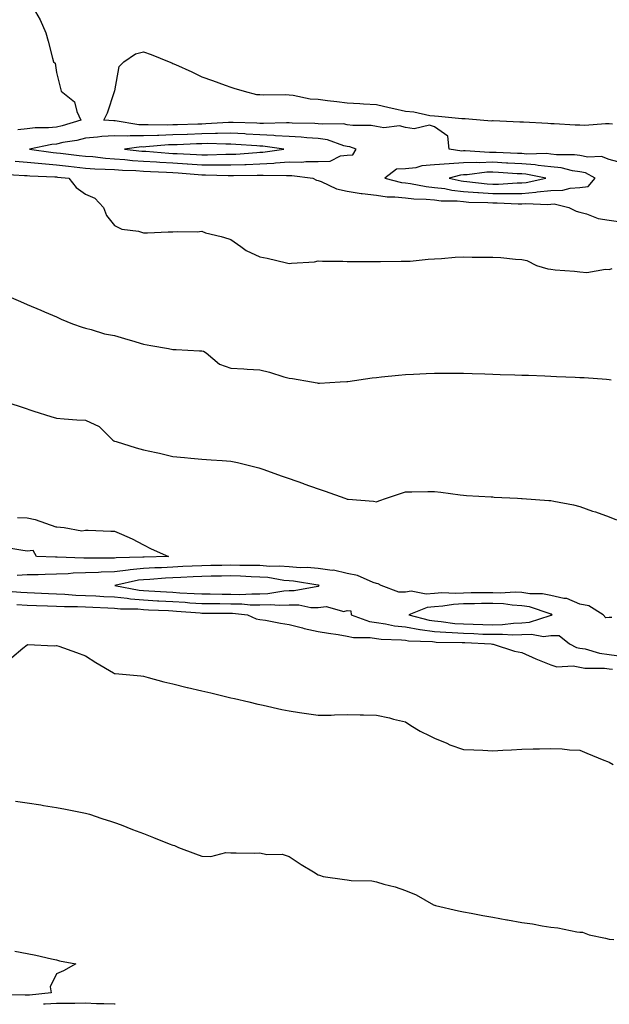
# Model space of a CAD drawing. Units: inches. Extents: x 886643 to 889283, y 7255658 to 7258298.
# Drawn here: x 887485 to 887688, y 7255658 to 7255996 of the extents above; entities that cross this region are included whole.
import ezdxf

# ---------------------------------------------------------------- set-up
doc = ezdxf.new("R2010")
doc.units = ezdxf.units.IN
doc.header["$MEASUREMENT"] = 0
doc.layers.add('Contour_88667255', color=7, linetype='Continuous', true_color=0x270a00)

msp = doc.modelspace()

# ---------------------------------------------------------------- linework, layer by layer
at = {"layer": 'Contour_88667255'}
for points in [[(887490.88, 7255999.09, 3318), (887492.52, 7255996.38, 3318), (887494.4, 7255991.92, 3318), (887495.17, 7255989.04, 3318), (887496.76, 7255983.22, 3318), (887497.11, 7255981.92, 3318), (887497.59, 7255981.46, 3318), (887498.05, 7255978.33, 3318), (887499.38, 7255973.25, 3318), (887499.73, 7255971.92, 3318), (887504.33, 7255968.2, 3318), (887505.04, 7255964.93, 3318), (887506.44, 7255961.92, 3318), (887500.06, 7255959.91, 3318), (887498.05, 7255959.46, 3318), (887495.34, 7255959.21, 3318), (887490.75, 7255959.21, 3318), (887488.05, 7255958.9, 3318), (887484.76, 7255958.63, 3318)], [(887692.84, 7255947.13, 3318), (887688.05, 7255948.42, 3318), (887685.5, 7255949.37, 3318), (887680.77, 7255949.2, 3318), (887678.05, 7255949.74, 3318), (887676.15, 7255950.02, 3318), (887669.94, 7255950.04, 3318), (887668.05, 7255950.24, 3318), (887666.53, 7255950.4, 3318), (887659.71, 7255950.26, 3318), (887658.05, 7255950.4, 3318), (887656.6, 7255950.47, 3318), (887649.23, 7255950.74, 3318), (887648.05, 7255950.8, 3318), (887646.9, 7255950.77, 3318), (887638.62, 7255951.34, 3318), (887638.05, 7255951.32, 3318), (887637.42, 7255951.3, 3318), (887633.04, 7255951.92, 3318), (887632.58, 7255956.45, 3318), (887628.05, 7255959.58, 3318), (887626.37, 7255960.23, 3318), (887621, 7255958.97, 3318), (887618.05, 7255959.41, 3318), (887616.05, 7255959.92, 3318), (887610.66, 7255959.3, 3318), (887608.05, 7255959.67, 3318), (887606.22, 7255960.09, 3318), (887599.92, 7255960.05, 3318), (887598.05, 7255960.34, 3318), (887596.74, 7255960.61, 3318), (887589.5, 7255960.47, 3318), (887588.05, 7255960.68, 3318), (887586.89, 7255960.76, 3318), (887579.09, 7255960.88, 3318), (887578.05, 7255960.94, 3318), (887577.13, 7255961, 3318), (887569.22, 7255960.76, 3318), (887568.05, 7255960.81, 3318), (887567, 7255960.87, 3318), (887558.88, 7255961.09, 3318), (887558.05, 7255961.13, 3318), (887557.25, 7255961.12, 3318), (887549.38, 7255960.59, 3318), (887548.05, 7255960.57, 3318), (887546.65, 7255960.52, 3318), (887539.67, 7255960.31, 3318), (887538.05, 7255960.24, 3318), (887536.32, 7255960.19, 3318), (887529.64, 7255960.33, 3318), (887528.05, 7255960.27, 3318), (887526.43, 7255960.3, 3318), (887518.3, 7255961.68, 3318), (887518.05, 7255961.68, 3318), (887517.8, 7255961.67, 3318), (887514.41, 7255961.92, 3318), (887515.59, 7255964.38, 3318), (887518.05, 7255971.71, 3318), (887518.07, 7255971.92, 3318), (887518.09, 7255971.97, 3318), (887519.59, 7255980.38, 3318), (887521.27, 7255981.92, 3318), (887525.25, 7255984.71, 3318), (887528.05, 7255985.43, 3318), (887530.61, 7255984.49, 3318), (887536.84, 7255981.92, 3318), (887537.7, 7255981.57, 3318), (887538.05, 7255981.43, 3318), (887538.96, 7255981.01, 3318), (887544.63, 7255978.5, 3318), (887548.05, 7255976.81, 3318), (887551.69, 7255975.55, 3318), (887556.02, 7255973.95, 3318), (887558.05, 7255973.22, 3318), (887559.07, 7255972.95, 3318), (887562.66, 7255971.92, 3318), (887566.83, 7255970.7, 3318), (887568.05, 7255970.7, 3318), (887569.41, 7255970.56, 3318), (887576.86, 7255970.73, 3318), (887578.05, 7255970.56, 3318), (887579.5, 7255970.46, 3318), (887585.32, 7255969.2, 3318), (887588.05, 7255969.08, 3318), (887591.27, 7255968.71, 3318), (887594.41, 7255968.28, 3318), (887598.05, 7255967.88, 3318), (887602.33, 7255967.64, 3318), (887603.65, 7255967.53, 3318), (887608.05, 7255967.29, 3318), (887612.41, 7255966.29, 3318), (887614.02, 7255965.95, 3318), (887618.05, 7255965.05, 3318), (887620.92, 7255964.79, 3318), (887626.44, 7255963.53, 3318), (887628.05, 7255963.35, 3318), (887629.42, 7255963.3, 3318), (887637.49, 7255962.49, 3318), (887638.05, 7255962.46, 3318), (887638.56, 7255962.44, 3318), (887645.03, 7255961.92, 3318), (887647.8, 7255961.67, 3318), (887648.05, 7255961.73, 3318), (887648.22, 7255961.75, 3318), (887657.4, 7255961.28, 3318), (887658.05, 7255961.33, 3318), (887658.69, 7255961.29, 3318), (887667.02, 7255960.89, 3318), (887668.05, 7255960.81, 3318), (887669.2, 7255960.77, 3318), (887676.42, 7255960.29, 3318), (887678.05, 7255960.24, 3318), (887679.76, 7255960.21, 3318), (887686.86, 7255960.73, 3318), (887688.05, 7255960.7, 3318), (887689.28, 7255960.69, 3318)], [(887483.9, 7255947.77, 3318), (887488.05, 7255947.44, 3318), (887493, 7255946.97, 3318), (887493.09, 7255946.96, 3318), (887498.05, 7255946.54, 3318), (887502.21, 7255946.08, 3318), (887504.11, 7255945.86, 3318), (887508.05, 7255945.42, 3318), (887511.3, 7255945.16, 3318), (887514.85, 7255945.11, 3318), (887518.05, 7255944.9, 3318), (887520.83, 7255944.69, 3318), (887525.42, 7255944.55, 3318), (887528.05, 7255944.37, 3318), (887530.36, 7255944.23, 3318), (887535.93, 7255944.04, 3318), (887538.05, 7255943.92, 3318), (887539.93, 7255943.8, 3318), (887546.75, 7255943.22, 3318), (887548.05, 7255943.13, 3318), (887549.26, 7255943.13, 3318), (887557.14, 7255942.83, 3318), (887558.05, 7255942.83, 3318), (887558.99, 7255942.87, 3318), (887567.03, 7255942.95, 3318), (887568.05, 7255942.98, 3318), (887569.18, 7255943.05, 3318), (887577.12, 7255942.85, 3318), (887578.05, 7255942.91, 3318), (887579.03, 7255942.9, 3318), (887586.19, 7255941.92, 3318), (887587.42, 7255941.3, 3318), (887588.05, 7255941.19, 3318), (887589.12, 7255940.85, 3318), (887594.37, 7255938.24, 3318), (887598.05, 7255937.55, 3318), (887602.87, 7255936.73, 3318), (887603.23, 7255936.73, 3318), (887608.05, 7255936.12, 3318), (887611.72, 7255935.59, 3318), (887614.37, 7255935.6, 3318), (887618.05, 7255935.19, 3318), (887620.98, 7255934.85, 3318), (887625.2, 7255934.77, 3318), (887628.05, 7255934.49, 3318), (887630.33, 7255934.21, 3318), (887635.84, 7255934.13, 3318), (887638.05, 7255933.9, 3318), (887639.89, 7255933.77, 3318), (887646.38, 7255933.59, 3318), (887648.05, 7255933.47, 3318), (887649.62, 7255933.49, 3318), (887656.83, 7255933.14, 3318), (887658.05, 7255933.15, 3318), (887659.39, 7255933.26, 3318), (887667.01, 7255932.96, 3318), (887668.05, 7255933.06, 3318), (887669.22, 7255933.09, 3318), (887674.25, 7255931.92, 3318), (887676.73, 7255930.6, 3318), (887678.05, 7255930.24, 3318), (887680.26, 7255929.71, 3318), (887684.25, 7255928.12, 3318), (887688.05, 7255927.54, 3318), (887692.92, 7255926.79, 3318)], [(887479.49, 7255943.37, 3317), (887487.06, 7255942.92, 3317), (887488.05, 7255942.84, 3317), (887488.88, 7255942.76, 3317), (887497.51, 7255942.46, 3317), (887498.05, 7255942.41, 3317), (887498.49, 7255942.36, 3317), (887502.32, 7255941.92, 3317), (887504.87, 7255938.75, 3317), (887508.05, 7255936.51, 3317), (887511.26, 7255935.12, 3317), (887514.25, 7255931.92, 3317), (887515.3, 7255929.17, 3317), (887518.05, 7255925.73, 3317), (887520.6, 7255924.47, 3317), (887526.25, 7255923.73, 3317), (887528.05, 7255923.18, 3317), (887529.32, 7255923.19, 3317), (887536.49, 7255923.48, 3317), (887538.05, 7255923.49, 3317), (887539.81, 7255923.68, 3317), (887546.47, 7255923.5, 3317), (887548.05, 7255923.74, 3317), (887549.3, 7255923.17, 3317), (887554.65, 7255921.92, 3317), (887557.29, 7255921.16, 3317), (887558.05, 7255920.93, 3317), (887561.43, 7255918.53, 3317), (887563.26, 7255917.13, 3317), (887568.05, 7255914.87, 3317), (887570.55, 7255914.42, 3317), (887577.14, 7255912.83, 3317), (887578.05, 7255912.65, 3317), (887578.93, 7255912.8, 3317), (887586.73, 7255913.24, 3317), (887588.05, 7255913.53, 3317), (887589.53, 7255913.4, 3317), (887596.58, 7255913.39, 3317), (887598.05, 7255913.28, 3317), (887599.41, 7255913.29, 3317), (887606.64, 7255913.33, 3317), (887608.05, 7255913.34, 3317), (887609.48, 7255913.35, 3317), (887616.58, 7255913.39, 3317), (887618.05, 7255913.39, 3317), (887619.62, 7255913.48, 3317), (887625.85, 7255914.12, 3317), (887628.05, 7255914.23, 3317), (887630.5, 7255914.37, 3317), (887635.17, 7255914.8, 3317), (887638.05, 7255914.93, 3317), (887640.98, 7255914.85, 3317), (887645.14, 7255914.83, 3317), (887648.05, 7255914.76, 3317), (887650.82, 7255914.68, 3317), (887655.85, 7255914.12, 3317), (887658.05, 7255914.04, 3317), (887659.84, 7255913.71, 3317), (887663.12, 7255911.92, 3317), (887666.95, 7255910.83, 3317), (887668.05, 7255910.67, 3317), (887669.48, 7255910.49, 3317), (887676.13, 7255910, 3317), (887678.05, 7255909.72, 3317), (887680.42, 7255909.56, 3317), (887686.85, 7255910.73, 3317), (887688.05, 7255910.57, 3317), (887689.07, 7255910.9, 3317)], [(887480.12, 7255901.92, 3316), (887485.69, 7255899.56, 3316), (887488.05, 7255898.54, 3316), (887492.68, 7255896.55, 3316), (887493.96, 7255896.01, 3316), (887498.05, 7255894.25, 3316), (887499.67, 7255893.54, 3316), (887503.54, 7255891.92, 3316), (887506.88, 7255890.75, 3316), (887508.05, 7255890.46, 3316), (887509.98, 7255889.99, 3316), (887514.62, 7255888.49, 3316), (887518.05, 7255887.83, 3316), (887522.63, 7255886.5, 3316), (887523.82, 7255886.15, 3316), (887528.05, 7255884.92, 3316), (887530.57, 7255884.44, 3316), (887536.59, 7255883.38, 3316), (887538.05, 7255883.11, 3316), (887539.19, 7255883.05, 3316), (887547.3, 7255882.67, 3316), (887548.05, 7255882.63, 3316), (887548.62, 7255882.49, 3316), (887549.6, 7255881.92, 3316), (887554.15, 7255878.02, 3316), (887558.05, 7255876.69, 3316), (887562.53, 7255876.4, 3316), (887563.64, 7255876.32, 3316), (887568.05, 7255876.05, 3316), (887571.36, 7255875.23, 3316), (887576.29, 7255873.68, 3316), (887578.05, 7255873.19, 3316), (887579.19, 7255873.06, 3316), (887585.79, 7255871.92, 3316), (887587.72, 7255871.59, 3316), (887588.05, 7255871.52, 3316), (887588.45, 7255871.52, 3316), (887595.59, 7255871.92, 3316), (887597.92, 7255872.05, 3316), (887598.05, 7255872.06, 3316), (887598.21, 7255872.09, 3316), (887606.66, 7255873.32, 3316), (887608.05, 7255873.49, 3316), (887609.79, 7255873.66, 3316), (887615.68, 7255874.29, 3316), (887618.05, 7255874.51, 3316), (887620.77, 7255874.64, 3316), (887625.15, 7255874.81, 3316), (887628.05, 7255874.95, 3316), (887631.07, 7255874.95, 3316), (887635.07, 7255874.9, 3316), (887638.05, 7255874.9, 3316), (887640.95, 7255874.81, 3316), (887645.29, 7255874.67, 3316), (887648.05, 7255874.61, 3316), (887650.65, 7255874.52, 3316), (887655.62, 7255874.35, 3316), (887658.05, 7255874.27, 3316), (887660.33, 7255874.2, 3316), (887666, 7255873.97, 3316), (887668.05, 7255873.9, 3316), (887669.96, 7255873.83, 3316), (887676.41, 7255873.55, 3316), (887678.05, 7255873.49, 3316), (887679.53, 7255873.4, 3316), (887687.14, 7255872.83, 3316), (887688.05, 7255872.77, 3316), (887688.79, 7255872.66, 3316)], [(887481.05, 7255864.92, 3315), (887486.96, 7255863.01, 3315), (887488.05, 7255862.66, 3315), (887488.61, 7255862.48, 3315), (887490.35, 7255861.92, 3315), (887496.17, 7255860.05, 3315), (887498.05, 7255859.43, 3315), (887500.69, 7255859.28, 3315), (887505.07, 7255858.94, 3315), (887508.05, 7255858.78, 3315), (887512.73, 7255856.61, 3315), (887517.5, 7255851.92, 3315), (887517.8, 7255851.67, 3315), (887518.05, 7255851.55, 3315), (887518.57, 7255851.4, 3315), (887525.45, 7255849.31, 3315), (887528.05, 7255848.62, 3315), (887532.31, 7255847.66, 3315), (887533.54, 7255847.41, 3315), (887538.05, 7255846.35, 3315), (887542.12, 7255845.99, 3315), (887544.25, 7255845.72, 3315), (887548.05, 7255845.35, 3315), (887551.27, 7255845.14, 3315), (887555.07, 7255844.9, 3315), (887558.05, 7255844.71, 3315), (887560.35, 7255844.22, 3315), (887567.61, 7255842.37, 3315), (887568.05, 7255842.26, 3315), (887568.3, 7255842.17, 3315), (887569.02, 7255841.92, 3315), (887575.69, 7255839.56, 3315), (887578.05, 7255838.72, 3315), (887583, 7255836.97, 3315), (887583.07, 7255836.95, 3315), (887588.05, 7255835.18, 3315), (887590.46, 7255834.33, 3315), (887597.27, 7255831.92, 3315), (887597.84, 7255831.71, 3315), (887598.05, 7255831.65, 3315), (887598.38, 7255831.59, 3315), (887607.03, 7255830.9, 3315), (887608.05, 7255830.71, 3315), (887608.95, 7255831.02, 3315), (887611.55, 7255831.92, 3315), (887616.35, 7255833.62, 3315), (887618.05, 7255834.15, 3315), (887620.28, 7255834.15, 3315), (887625.7, 7255834.26, 3315), (887628.05, 7255834.27, 3315), (887630.19, 7255834.06, 3315), (887636.84, 7255833.13, 3315), (887638.05, 7255832.99, 3315), (887639.07, 7255832.94, 3315), (887647.54, 7255832.43, 3315), (887648.05, 7255832.4, 3315), (887648.5, 7255832.37, 3315), (887656.57, 7255831.92, 3315), (887657.97, 7255831.84, 3315), (887658.05, 7255831.83, 3315), (887658.14, 7255831.83, 3315), (887667.31, 7255831.18, 3315), (887668.05, 7255831.13, 3315), (887669.07, 7255830.89, 3315), (887675.8, 7255829.66, 3315), (887678.05, 7255829.1, 3315), (887682.41, 7255827.55, 3315), (887683.37, 7255827.24, 3315), (887688.05, 7255825.51, 3315), (887690.63, 7255824.5, 3315)], [(887484.65, 7255825.32, 3314), (887488.05, 7255825.2, 3314), (887490.74, 7255824.62, 3314), (887497.81, 7255822.16, 3314), (887498.05, 7255822.1, 3314), (887498.21, 7255822.08, 3314), (887500.67, 7255821.92, 3314), (887506.85, 7255820.72, 3314), (887508.05, 7255820.96, 3314), (887508.96, 7255821.01, 3314), (887516.75, 7255820.62, 3314), (887518.05, 7255820.67, 3314), (887520.39, 7255819.59, 3314), (887524.08, 7255817.95, 3314), (887528.05, 7255815.94, 3314), (887530.63, 7255814.5, 3314), (887536.63, 7255811.92, 3314), (887528.24, 7255811.72, 3314), (887528.05, 7255811.71, 3314), (887527.82, 7255811.7, 3314), (887518.55, 7255811.41, 3314), (887518.05, 7255811.34, 3314), (887517.46, 7255811.32, 3314), (887508.56, 7255811.4, 3314), (887508.05, 7255811.39, 3314), (887507.5, 7255811.37, 3314), (887498.29, 7255811.68, 3314), (887498.05, 7255811.67, 3314), (887497.79, 7255811.67, 3314), (887491.24, 7255811.92, 3314), (887490.11, 7255813.97, 3314), (887488.05, 7255813.77, 3314), (887485.83, 7255814.14, 3314), (887480.99, 7255814.86, 3314)], [(887689.04, 7255790.92, 3315), (887688.05, 7255790.91, 3315), (887686.96, 7255790.84, 3315), (887685.97, 7255791.92, 3315), (887681.12, 7255794.99, 3315), (887678.05, 7255795.55, 3315), (887673.57, 7255797.44, 3315), (887672.53, 7255797.45, 3315), (887668.05, 7255798.48, 3315), (887665.21, 7255799.08, 3315), (887660.86, 7255799.11, 3315), (887658.05, 7255799.53, 3315), (887655.78, 7255799.65, 3315), (887650.61, 7255799.36, 3315), (887648.05, 7255799.47, 3315), (887645.56, 7255799.43, 3315), (887640.59, 7255799.38, 3315), (887638.05, 7255799.34, 3315), (887635.32, 7255799.19, 3315), (887630.54, 7255799.44, 3315), (887628.05, 7255799.26, 3315), (887625.16, 7255799.03, 3315), (887619.98, 7255800, 3315), (887618.05, 7255799.71, 3315), (887615.74, 7255799.61, 3315), (887609.71, 7255801.92, 3315), (887608.67, 7255802.55, 3315), (887608.05, 7255802.64, 3315), (887607, 7255802.96, 3315), (887601.52, 7255805.4, 3315), (887598.05, 7255806.12, 3315), (887593.31, 7255807.18, 3315), (887592.83, 7255807.14, 3315), (887588.05, 7255807.8, 3315), (887584.23, 7255808.1, 3315), (887581.91, 7255808.05, 3315), (887578.05, 7255808.32, 3315), (887574.73, 7255808.6, 3315), (887571.43, 7255808.53, 3315), (887568.05, 7255808.78, 3315), (887564.99, 7255808.86, 3315), (887561.15, 7255808.82, 3315), (887558.05, 7255808.9, 3315), (887554.98, 7255808.85, 3315), (887551.17, 7255808.8, 3315), (887548.05, 7255808.74, 3315), (887544.7, 7255808.57, 3315), (887541.54, 7255808.43, 3315), (887538.05, 7255808.26, 3315), (887534.2, 7255808.07, 3315), (887531.95, 7255808.02, 3315), (887528.05, 7255807.83, 3315), (887523.42, 7255807.29, 3315), (887522.7, 7255807.27, 3315), (887518.05, 7255806.62, 3315), (887513.48, 7255806.49, 3315), (887512.56, 7255806.43, 3315), (887508.05, 7255806.3, 3315), (887503.82, 7255806.16, 3315), (887502.1, 7255805.96, 3315), (887498.05, 7255805.81, 3315), (887494.21, 7255805.77, 3315), (887491.74, 7255805.61, 3315), (887488.05, 7255805.57, 3315), (887484.58, 7255805.39, 3315)], [(887479.85, 7255800.11, 3315), (887485.78, 7255799.65, 3315), (887488.05, 7255799.5, 3315), (887490.56, 7255799.4, 3315), (887495.34, 7255799.21, 3315), (887498.05, 7255799.1, 3315), (887501.01, 7255798.96, 3315), (887504.79, 7255798.66, 3315), (887508.05, 7255798.52, 3315), (887511.62, 7255798.36, 3315), (887514.34, 7255798.21, 3315), (887518.05, 7255798.04, 3315), (887522.38, 7255797.58, 3315), (887523.51, 7255797.38, 3315), (887528.05, 7255796.99, 3315), (887532.85, 7255796.72, 3315), (887533.26, 7255796.71, 3315), (887538.05, 7255796.45, 3315), (887542.31, 7255796.18, 3315), (887543.92, 7255796.05, 3315), (887548.05, 7255795.78, 3315), (887551.87, 7255795.74, 3315), (887554.23, 7255795.74, 3315), (887558.05, 7255795.7, 3315), (887561.76, 7255795.63, 3315), (887564.63, 7255795.34, 3315), (887568.05, 7255795.26, 3315), (887571.54, 7255795.42, 3315), (887574.8, 7255795.17, 3315), (887578.05, 7255795.36, 3315), (887581.44, 7255795.31, 3315), (887585.57, 7255794.4, 3315), (887588.05, 7255794.35, 3315), (887590.82, 7255794.68, 3315), (887596.91, 7255793.06, 3315), (887598.05, 7255793.41, 3315), (887599.32, 7255793.19, 3315), (887599.4, 7255791.92, 3315), (887605.68, 7255789.55, 3315), (887608.05, 7255789.18, 3315), (887611.2, 7255788.77, 3315), (887614.26, 7255788.13, 3315), (887618.05, 7255787.71, 3315), (887622.99, 7255786.86, 3315), (887623.11, 7255786.86, 3315), (887628.05, 7255786.18, 3315), (887631.98, 7255785.86, 3315), (887634.15, 7255785.83, 3315), (887638.05, 7255785.53, 3315), (887641.55, 7255785.43, 3315), (887644.69, 7255785.28, 3315), (887648.05, 7255785.17, 3315), (887651.39, 7255785.26, 3315), (887654.99, 7255784.99, 3315), (887658.05, 7255785.09, 3315), (887661.4, 7255785.28, 3315), (887665.49, 7255784.48, 3315), (887668.05, 7255784.72, 3315), (887670.94, 7255784.81, 3315), (887674.49, 7255781.92, 3315), (887676.81, 7255780.68, 3315), (887678.05, 7255780.46, 3315), (887679.83, 7255780.14, 3315), (887684.81, 7255778.68, 3315), (887688.05, 7255778.26, 3315), (887692.32, 7255777.64, 3315)], [(887484.51, 7255795.46, 3314), (887488.05, 7255795.22, 3314), (887491.22, 7255795.09, 3314), (887495.02, 7255794.96, 3314), (887498.05, 7255794.84, 3314), (887500.84, 7255794.71, 3314), (887505.29, 7255794.68, 3314), (887508.05, 7255794.57, 3314), (887510.58, 7255794.45, 3314), (887515.73, 7255794.24, 3314), (887518.05, 7255794.14, 3314), (887520.05, 7255793.92, 3314), (887526.06, 7255793.91, 3314), (887528.05, 7255793.74, 3314), (887529.77, 7255793.64, 3314), (887536.63, 7255793.34, 3314), (887538.05, 7255793.27, 3314), (887539.31, 7255793.18, 3314), (887547.45, 7255792.52, 3314), (887548.05, 7255792.48, 3314), (887548.6, 7255792.48, 3314), (887557.51, 7255792.46, 3314), (887558.05, 7255792.46, 3314), (887558.57, 7255792.45, 3314), (887563.76, 7255791.92, 3314), (887566.68, 7255790.55, 3314), (887568.05, 7255790.31, 3314), (887569.95, 7255790.03, 3314), (887575.08, 7255788.95, 3314), (887578.05, 7255788.57, 3314), (887582.61, 7255787.36, 3314), (887583.26, 7255787.13, 3314), (887588.05, 7255786.17, 3314), (887591.65, 7255785.52, 3314), (887594.89, 7255785.08, 3314), (887598.05, 7255784.56, 3314), (887600.2, 7255784.07, 3314), (887605.88, 7255784.09, 3314), (887608.05, 7255783.75, 3314), (887609.67, 7255783.54, 3314), (887616.65, 7255783.33, 3314), (887618.05, 7255783.17, 3314), (887619.12, 7255782.98, 3314), (887627.32, 7255782.65, 3314), (887628.05, 7255782.55, 3314), (887628.63, 7255782.5, 3314), (887637.59, 7255782.38, 3314), (887638.05, 7255782.35, 3314), (887638.46, 7255782.33, 3314), (887647.48, 7255781.92, 3314), (887647.94, 7255781.8, 3314), (887648.05, 7255781.78, 3314), (887648.23, 7255781.74, 3314), (887655.54, 7255779.4, 3314), (887658.05, 7255778.91, 3314), (887662.88, 7255776.75, 3314), (887663.41, 7255776.56, 3314), (887668.05, 7255774.71, 3314), (887670.14, 7255774.01, 3314), (887675.68, 7255774.29, 3314), (887678.05, 7255773.84, 3314), (887679.69, 7255773.56, 3314), (887686.45, 7255773.52, 3314), (887688.05, 7255773.32, 3314), (887689.27, 7255773.14, 3314)], [(887482.73, 7255777.24, 3313), (887486.56, 7255780.44, 3313), (887488.05, 7255781.61, 3313), (887488.23, 7255781.73, 3313), (887497.31, 7255781.18, 3313), (887498.05, 7255781.37, 3313), (887498.91, 7255781.06, 3313), (887505.02, 7255778.88, 3313), (887508.05, 7255777.74, 3313), (887511.63, 7255775.5, 3313), (887517.64, 7255771.92, 3313), (887517.89, 7255771.75, 3313), (887518.05, 7255771.7, 3313), (887518.31, 7255771.66, 3313), (887527.03, 7255770.9, 3313), (887528.05, 7255770.75, 3313), (887529.64, 7255770.33, 3313), (887535.01, 7255768.88, 3313), (887538.05, 7255768.11, 3313), (887543.02, 7255766.95, 3313), (887543.07, 7255766.94, 3313), (887548.05, 7255765.77, 3313), (887551.17, 7255765.04, 3313), (887556.14, 7255763.82, 3313), (887558.05, 7255763.37, 3313), (887559.23, 7255763.1, 3313), (887564.17, 7255761.92, 3313), (887567.33, 7255761.21, 3313), (887568.05, 7255761.04, 3313), (887569.17, 7255760.81, 3313), (887575.51, 7255759.38, 3313), (887578.05, 7255758.85, 3313), (887581.65, 7255758.32, 3313), (887584.04, 7255757.92, 3313), (887588.05, 7255757.34, 3313), (887592.53, 7255757.44, 3313), (887593.64, 7255757.51, 3313), (887598.05, 7255757.61, 3313), (887602.47, 7255757.5, 3313), (887603.63, 7255757.5, 3313), (887608.05, 7255757.38, 3313), (887612.6, 7255756.47, 3313), (887613.93, 7255756.04, 3313), (887618.05, 7255755.04, 3313), (887619.93, 7255753.8, 3313), (887623.17, 7255751.92, 3313), (887626.39, 7255750.26, 3313), (887628.05, 7255749.47, 3313), (887632.25, 7255747.72, 3313), (887633.33, 7255747.19, 3313), (887638.05, 7255745.62, 3313), (887641.6, 7255745.47, 3313), (887644.67, 7255745.3, 3313), (887648.05, 7255745.16, 3313), (887651.48, 7255745.35, 3313), (887654.49, 7255745.47, 3313), (887658.05, 7255745.67, 3313), (887661.94, 7255745.82, 3313), (887664.15, 7255745.83, 3313), (887668.05, 7255745.97, 3313), (887671.97, 7255745.85, 3313), (887674.46, 7255745.5, 3313), (887678.05, 7255745.36, 3313), (887680.42, 7255744.29, 3313), (887686.3, 7255741.92, 3313), (887687.57, 7255741.43, 3313), (887688.05, 7255741.26, 3313), (887689.51, 7255740.46, 3313)], [(887483.94, 7255727.81, 3312), (887488.05, 7255727.26, 3312), (887492.67, 7255726.54, 3312), (887493.58, 7255726.38, 3312), (887498.05, 7255725.7, 3312), (887501.2, 7255725.07, 3312), (887505.82, 7255724.15, 3312), (887508.05, 7255723.71, 3312), (887509.42, 7255723.3, 3312), (887513.71, 7255721.92, 3312), (887517, 7255720.87, 3312), (887518.05, 7255720.52, 3312), (887520.33, 7255719.64, 3312), (887524.27, 7255718.14, 3312), (887528.05, 7255716.66, 3312), (887531.44, 7255715.32, 3312), (887536.77, 7255713.2, 3312), (887538.05, 7255712.69, 3312), (887538.71, 7255712.58, 3312), (887540, 7255711.92, 3312), (887545.83, 7255709.69, 3312), (887548.05, 7255708.96, 3312), (887551.14, 7255708.83, 3312), (887556.3, 7255710.17, 3312), (887558.05, 7255710.05, 3312), (887559.85, 7255710.11, 3312), (887566.07, 7255709.94, 3312), (887568.05, 7255710.01, 3312), (887570.44, 7255709.54, 3312), (887575.69, 7255709.57, 3312), (887578.05, 7255708.81, 3312), (887582.24, 7255706.11, 3312), (887586.41, 7255703.56, 3312), (887588.05, 7255702.54, 3312), (887588.52, 7255702.39, 3312), (887589.79, 7255701.92, 3312), (887597.06, 7255700.93, 3312), (887598.05, 7255700.74, 3312), (887599.43, 7255700.54, 3312), (887606.52, 7255700.4, 3312), (887608.05, 7255700.1, 3312), (887610.66, 7255699.3, 3312), (887614.49, 7255698.37, 3312), (887618.05, 7255697.07, 3312), (887621.74, 7255695.61, 3312), (887627.73, 7255692.24, 3312), (887628.05, 7255692.08, 3312), (887628.15, 7255692.03, 3312), (887628.34, 7255691.92, 3312), (887636.27, 7255690.14, 3312), (887638.05, 7255689.79, 3312), (887640.65, 7255689.32, 3312), (887644.67, 7255688.54, 3312), (887648.05, 7255687.95, 3312), (887652.89, 7255687.09, 3312), (887653.17, 7255687.04, 3312), (887658.05, 7255686.14, 3312), (887661.78, 7255685.65, 3312), (887665.02, 7255684.96, 3312), (887668.05, 7255684.49, 3312), (887670.4, 7255684.27, 3312), (887677.01, 7255682.96, 3312), (887678.05, 7255682.85, 3312), (887678.87, 7255682.74, 3312), (887681.23, 7255681.92, 3312), (887686.82, 7255680.69, 3312), (887688.05, 7255680.35, 3312), (887689.7, 7255680.27, 3312)], [(887483.73, 7255676.25, 3311), (887488.05, 7255675.46, 3311), (887490.99, 7255674.86, 3311), (887496.39, 7255673.58, 3311), (887498.05, 7255673.23, 3311), (887499.12, 7255672.98, 3311), (887504.74, 7255671.92, 3311), (887500.45, 7255669.53, 3311), (887498.05, 7255668.5, 3311), (887495.96, 7255664.01, 3311), (887496.26, 7255661.92, 3311), (887488.8, 7255661.17, 3311), (887488.05, 7255661.14, 3311), (887487.27, 7255661.15, 3311), (887478.67, 7255661.3, 3311)], [(887518.27, 7255658, 3312), (887518.05, 7255658.01, 3312), (887514.31, 7255658.18, 3312), (887511.79, 7255658.18, 3312), (887508.05, 7255658.34, 3312), (887504.43, 7255658.3, 3312), (887501.7, 7255658.27, 3312), (887498.05, 7255658.24, 3312), (887494.19, 7255658.06, 3312), (887493.58, 7255658, 3312)]]:
    msp.add_polyline3d(points, dxfattribs=at)
for points in [[(887598.05, 7255949.89, 3319), (887600.01, 7255949.97, 3319), (887601.06, 7255951.92, 3319), (887598.88, 7255952.74, 3319), (887598.05, 7255952.88, 3319), (887596.85, 7255953.12, 3319), (887591.24, 7255955.1, 3319), (887588.05, 7255955.55, 3319), (887584.15, 7255955.82, 3319), (887582.17, 7255956.04, 3319), (887578.05, 7255956.3, 3319), (887573.4, 7255956.57, 3319), (887572.79, 7255956.66, 3319), (887568.05, 7255956.89, 3319), (887563.27, 7255957.14, 3319), (887562.81, 7255957.15, 3319), (887558.05, 7255957.4, 3319), (887553.45, 7255957.32, 3319), (887552.7, 7255957.27, 3319), (887548.05, 7255957.19, 3319), (887543.15, 7255957.02, 3319), (887542.96, 7255957.01, 3319), (887538.05, 7255956.82, 3319), (887533.29, 7255956.68, 3319), (887532.76, 7255956.64, 3319), (887528.05, 7255956.47, 3319), (887523.42, 7255956.55, 3319), (887522.56, 7255956.43, 3319), (887518.05, 7255956.53, 3319), (887513.67, 7255956.3, 3319), (887512.13, 7255956, 3319), (887508.05, 7255955.73, 3319), (887505.03, 7255954.94, 3319), (887500.31, 7255954.18, 3319), (887498.05, 7255953.68, 3319), (887496.45, 7255953.52, 3319), (887488.84, 7255951.92, 3319), (887496.9, 7255950.77, 3319), (887498.05, 7255950.67, 3319), (887499.46, 7255950.51, 3319), (887505.94, 7255949.81, 3319), (887508.05, 7255949.58, 3319), (887510.59, 7255949.38, 3319), (887514.95, 7255948.81, 3319), (887518.05, 7255948.61, 3319), (887521.63, 7255948.35, 3319), (887524.19, 7255948.06, 3319), (887528.05, 7255947.8, 3319), (887532.42, 7255947.55, 3319), (887533.58, 7255947.46, 3319), (887538.05, 7255947.2, 3319), (887543.02, 7255946.89, 3319), (887543.08, 7255946.89, 3319), (887548.05, 7255946.57, 3319), (887552.68, 7255946.56, 3319), (887553.45, 7255946.53, 3319), (887558.05, 7255946.51, 3319), (887562.84, 7255946.71, 3319), (887563.26, 7255946.71, 3319), (887568.05, 7255946.93, 3319), (887572.79, 7255947.17, 3319), (887573.39, 7255947.26, 3319), (887578.05, 7255947.55, 3319), (887582.45, 7255947.52, 3319), (887583.81, 7255947.68, 3319), (887588.05, 7255947.64, 3319), (887592.16, 7255947.81, 3319), (887595.78, 7255949.65, 3319)], [(887568.05, 7255950.87, 3320), (887569.05, 7255950.91, 3320), (887576.27, 7255951.92, 3320), (887569.05, 7255952.93, 3320), (887568.05, 7255952.97, 3320), (887566.94, 7255953.03, 3320), (887559.71, 7255953.58, 3320), (887558.05, 7255953.66, 3320), (887556.34, 7255953.63, 3320), (887549.97, 7255953.84, 3320), (887548.05, 7255953.81, 3320), (887546.22, 7255953.75, 3320), (887539.6, 7255953.46, 3320), (887538.05, 7255953.41, 3320), (887536.6, 7255953.37, 3320), (887528.83, 7255952.7, 3320), (887528.05, 7255952.67, 3320), (887527.28, 7255952.69, 3320), (887521.52, 7255951.92, 3320), (887527.41, 7255951.28, 3320), (887528.05, 7255951.24, 3320), (887528.78, 7255951.2, 3320), (887536.69, 7255950.56, 3320), (887538.05, 7255950.48, 3320), (887539.58, 7255950.4, 3320), (887546.24, 7255950.11, 3320), (887548.05, 7255950, 3320), (887549.98, 7255950, 3320), (887556.34, 7255950.21, 3320), (887558.05, 7255950.2, 3320), (887559.7, 7255950.27, 3320), (887566.94, 7255950.82, 3320)], [(887678.05, 7255938.71, 3319), (887680.89, 7255939.08, 3319), (887683.25, 7255941.92, 3319), (887679.92, 7255943.79, 3319), (887678.05, 7255944.17, 3319), (887675.44, 7255944.54, 3319), (887671.61, 7255945.48, 3319), (887668.05, 7255945.88, 3319), (887663.63, 7255946.33, 3319), (887662.66, 7255946.54, 3319), (887658.05, 7255946.91, 3319), (887653.29, 7255947.15, 3319), (887652.79, 7255947.17, 3319), (887648.05, 7255947.42, 3319), (887643.42, 7255947.29, 3319), (887642.62, 7255947.35, 3319), (887638.05, 7255947.2, 3319), (887633.05, 7255946.92, 3319), (887628.05, 7255946.49, 3319), (887623.74, 7255946.23, 3319), (887621.66, 7255945.53, 3319), (887618.05, 7255945.16, 3319), (887614.97, 7255945.01, 3319), (887610.99, 7255941.92, 3319), (887616.64, 7255940.51, 3319), (887618.05, 7255940.36, 3319), (887619.82, 7255940.15, 3319), (887625.22, 7255939.09, 3319), (887628.05, 7255938.8, 3319), (887631.62, 7255938.36, 3319), (887633.97, 7255937.85, 3319), (887638.05, 7255937.42, 3319), (887642.91, 7255937.06, 3319), (887643.16, 7255937.03, 3319), (887648.05, 7255936.7, 3319), (887652.86, 7255936.73, 3319), (887653.26, 7255936.71, 3319), (887658.05, 7255936.75, 3319), (887662.84, 7255937.13, 3319), (887663.36, 7255937.23, 3319), (887668.05, 7255937.7, 3319), (887672.16, 7255937.81, 3319), (887674.69, 7255938.56, 3319)], [(887658.05, 7255940.36, 3320), (887659.5, 7255940.46, 3320), (887666.33, 7255941.92, 3320), (887659.45, 7255943.32, 3320), (887658.05, 7255943.43, 3320), (887656.46, 7255943.51, 3320), (887650.06, 7255943.92, 3320), (887648.05, 7255944.03, 3320), (887646, 7255943.97, 3320), (887639.24, 7255943.11, 3320), (887638.05, 7255943.07, 3320), (887636.96, 7255943.01, 3320), (887633.05, 7255941.92, 3320), (887637.16, 7255941.03, 3320), (887638.05, 7255940.94, 3320), (887639.11, 7255940.86, 3320), (887646.17, 7255940.05, 3320), (887648.05, 7255939.92, 3320), (887650.04, 7255939.93, 3320), (887656.48, 7255940.35, 3320)], [(887588.05, 7255801.75, 3316), (887588.19, 7255801.77, 3316), (887588.43, 7255801.92, 3316), (887588.16, 7255802.03, 3316), (887588.05, 7255802.05, 3316), (887587.91, 7255802.06, 3316), (887579.57, 7255803.44, 3316), (887578.05, 7255803.54, 3316), (887576.27, 7255803.7, 3316), (887570.79, 7255804.66, 3316), (887568.05, 7255804.86, 3316), (887565.03, 7255804.94, 3316), (887561.31, 7255805.18, 3316), (887558.05, 7255805.26, 3316), (887554.76, 7255805.2, 3316), (887551.27, 7255805.13, 3316), (887548.05, 7255805.07, 3316), (887545.04, 7255804.93, 3316), (887540.83, 7255804.69, 3316), (887538.05, 7255804.56, 3316), (887535.53, 7255804.44, 3316), (887530.17, 7255804.04, 3316), (887528.05, 7255803.93, 3316), (887526.24, 7255803.73, 3316), (887518.16, 7255801.92, 3316), (887526.5, 7255800.37, 3316), (887528.05, 7255800.24, 3316), (887529.83, 7255800.14, 3316), (887535.89, 7255799.76, 3316), (887538.05, 7255799.64, 3316), (887540.48, 7255799.49, 3316), (887545.38, 7255799.25, 3316), (887548.05, 7255799.08, 3316), (887550.92, 7255799.05, 3316), (887555.1, 7255798.97, 3316), (887558.05, 7255798.94, 3316), (887561.09, 7255798.88, 3316), (887565.26, 7255799.13, 3316), (887568.05, 7255799.07, 3316), (887570.78, 7255799.19, 3316), (887576.28, 7255800.15, 3316), (887578.05, 7255800.25, 3316), (887579.74, 7255800.23, 3316), (887587.89, 7255801.76, 3316)], [(887668.05, 7255791.7, 3316), (887668.27, 7255791.7, 3316), (887668.51, 7255791.92, 3316), (887668.22, 7255792.09, 3316), (887668.05, 7255792.13, 3316), (887667.79, 7255792.18, 3316), (887660.73, 7255794.6, 3316), (887658.05, 7255795, 3316), (887654.79, 7255795.17, 3316), (887651.78, 7255795.65, 3316), (887648.05, 7255795.81, 3316), (887644.22, 7255795.75, 3316), (887641.82, 7255795.69, 3316), (887638.05, 7255795.63, 3316), (887634.53, 7255795.44, 3316), (887630.95, 7255794.82, 3316), (887628.05, 7255794.62, 3316), (887625.55, 7255794.42, 3316), (887619.19, 7255791.92, 3316), (887626.19, 7255790.06, 3316), (887628.05, 7255789.81, 3316), (887630.35, 7255789.62, 3316), (887635.08, 7255788.94, 3316), (887638.05, 7255788.73, 3316), (887641.35, 7255788.62, 3316), (887644.68, 7255788.55, 3316), (887648.05, 7255788.44, 3316), (887651.43, 7255788.53, 3316), (887655.19, 7255789.06, 3316), (887658.05, 7255789.16, 3316), (887660.67, 7255789.3, 3316), (887667.8, 7255791.67, 3316)]]:
    msp.add_polyline3d(points, close=True, dxfattribs=at)

doc.saveas('drawing.dxf')
